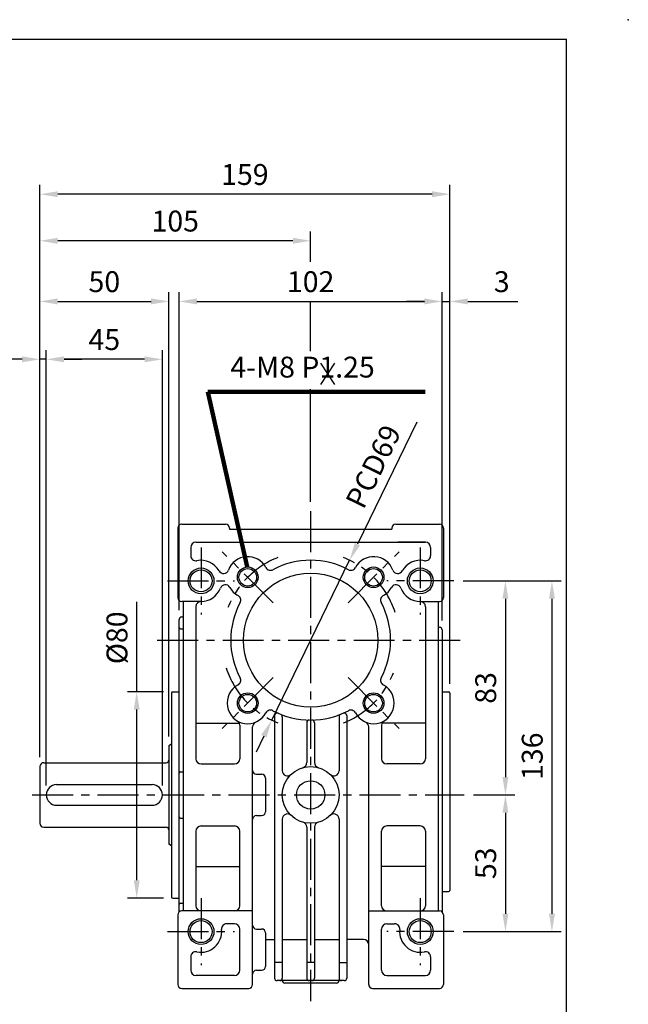
# Model space of a CAD drawing. Extents: x 0 to 804, y 0 to 585.
# Drawn here: x 568 to 804, y 203 to 585 of the extents above; entities that cross this region are included whole.
import ezdxf

# ---------------------------------------------------------------- set-up
doc = ezdxf.new("R2010")
doc.units = 0
doc.header["$LTSCALE"] = 0.5
doc.linetypes.add('CENTER', pattern=[50.8, 31.75, -6.35, 6.35, -6.35])
doc.layers.get('Defpoints').update_dxf_attribs({"linetype": 'CONTINUOUS'})
for name, color, linetype in [('BORDER', 5, 'CONTINUOUS'), ('CENTER', 6, 'CENTER'), ('DIM', 3, 'CONTINUOUS'), ('HACHURE', 1, 'CONTINUOUS'), ('MAIN', 7, 'CONTINUOUS')]:
    doc.layers.add(name, color=color, linetype=linetype)
doc.styles.add('CHINA', font='romanc.shx', dxfattribs={"bigfont": 'china.shx'})
doc.dimstyles.new('CHINA', dxfattribs={"dimtxt": 2.7, "dimasz": 2.3, "dimexe": 1.5, "dimexo": 1.5, "dimgap": 1.5, "dimtad": 1, "dimdec": 4, "dimlfac": -1, "dimzin": 9, "dimdsep": 46, "dimtxsty": 'CHINA', "dimcen": 0, "dimclrd": 256, "dimclre": 256, "dimclrt": 256, "dimadec": 0, "dimazin": 0, "dimtfac": 1, "dimtdec": 3, "dimtofl": 0, "dimtmove": 0, "dimatfit": 3, "dimfxl": 0, "dimtolj": 1, "dimtzin": 9, "dimarcsym": 0})

# ---------------------------------------------------------------- blocks, each defined once
blk = doc.blocks.new('*D2')
at = {"layer": 'Defpoints', "color": 0}
for p in [(731.82, 475.76), (629.82, 352.38), (731.82, 348.38)]:
    blk.add_point(p, dxfattribs=at)
at = {"layer": 'DIM'}
for p, q in [((629.82, 355.98), (629.82, 479.36)), ((731.82, 351.98), (731.82, 479.36)), ((636.72, 475.76), (724.92, 475.76))]:
    blk.add_line(p, q, dxfattribs=at)
for points in [[(636.72, 476.91), (636.72, 474.61), (629.82, 475.76)], [(724.92, 476.91), (724.92, 474.61), (731.82, 475.76)]]:
    blk.add_solid(points, dxfattribs=at)
at = {"layer": 'DIM', "insert": (680.82, 483.41), "char_height": 8.1, "attachment_point": 5, "style": 'CHINA'}
blk.add_mtext('\\A1;102', dxfattribs=at)
blk = doc.blocks.new('*D3')
at = {"layer": 'Defpoints', "color": 0}
for p in [(734.82, 475.76), (731.82, 348.38), (734.82, 323.88)]:
    blk.add_point(p, dxfattribs=at)
at = {"layer": 'DIM'}
for p, q in [((731.82, 351.98), (731.82, 479.36)), ((734.82, 327.48), (734.82, 479.36)), ((724.92, 475.76), (718.02, 475.76)), ((731.82, 475.76), (734.82, 475.76)), ((741.72, 475.76), (761.22, 475.76))]:
    blk.add_line(p, q, dxfattribs=at)
for points in [[(724.92, 476.91), (724.92, 474.61), (731.82, 475.76)], [(741.72, 476.91), (741.72, 474.61), (734.82, 475.76)]]:
    blk.add_solid(points, dxfattribs=at)
at = {"layer": 'DIM', "insert": (754.92, 483.41), "char_height": 8.1, "attachment_point": 5, "style": 'CHINA'}
blk.add_mtext('\\A1;3', dxfattribs=at)
blk = doc.blocks.new('*D4')
at = {"layer": 'Defpoints', "color": 0}
for p in [(575.82, 499.26), (680.82, 487.46), (575.82, 295.38)]:
    blk.add_point(p, dxfattribs=at)
at = {"layer": 'DIM'}
for p, q in [((575.82, 298.98), (575.82, 502.86)), ((680.82, 491.06), (680.82, 502.86)), ((673.92, 499.26), (582.72, 499.26))]:
    blk.add_line(p, q, dxfattribs=at)
for points in [[(582.72, 500.41), (582.72, 498.11), (575.82, 499.26)], [(673.92, 500.41), (673.92, 498.11), (680.82, 499.26)]]:
    blk.add_solid(points, dxfattribs=at)
at = {"layer": 'DIM', "insert": (628.32, 506.91), "char_height": 8.1, "attachment_point": 5, "style": 'CHINA'}
blk.add_mtext('\\A1;105', dxfattribs=at)
blk = doc.blocks.new('*D5')
at = {"layer": 'Defpoints', "color": 0}
for p in [(625.82, 475.76), (625.82, 303.42), (575.82, 295.38)]:
    blk.add_point(p, dxfattribs=at)
at = {"layer": 'DIM'}
for p, q in [((575.82, 298.98), (575.82, 479.36)), ((625.82, 307.02), (625.82, 479.36)), ((582.72, 475.76), (618.92, 475.76))]:
    blk.add_line(p, q, dxfattribs=at)
for points in [[(582.72, 476.91), (582.72, 474.61), (575.82, 475.76)], [(618.92, 476.91), (618.92, 474.61), (625.82, 475.76)]]:
    blk.add_solid(points, dxfattribs=at)
at = {"layer": 'DIM', "insert": (600.82, 483.41), "char_height": 8.1, "attachment_point": 5, "style": 'CHINA'}
blk.add_mtext('\\A1;50', dxfattribs=at)
blk = doc.blocks.new('*D6')
at = {"layer": 'Defpoints', "color": 0}
for p in [(578.32, 453.3), (578.32, 284.38), (623.32, 284.38)]:
    blk.add_point(p, dxfattribs=at)
at = {"layer": 'DIM'}
for p, q in [((578.32, 287.98), (578.32, 456.9)), ((623.32, 287.98), (623.32, 456.9)), ((616.42, 453.3), (585.22, 453.3))]:
    blk.add_line(p, q, dxfattribs=at)
for points in [[(585.22, 454.45), (585.22, 452.15), (578.32, 453.3)], [(616.42, 454.45), (616.42, 452.15), (623.32, 453.3)]]:
    blk.add_solid(points, dxfattribs=at)
at = {"layer": 'DIM', "insert": (600.82, 460.95), "char_height": 8.1, "attachment_point": 5, "style": 'CHINA'}
blk.add_mtext('\\A1;45', dxfattribs=at)
blk = doc.blocks.new('*D7')
at = {"layer": 'Defpoints', "color": 0}
for p in [(578.32, 453.3), (575.82, 295.38), (578.32, 284.38)]:
    blk.add_point(p, dxfattribs=at)
at = {"layer": 'DIM'}
for p, q in [((575.82, 298.98), (575.82, 456.9)), ((578.32, 287.98), (578.32, 456.9)), ((568.92, 453.3), (537.85, 453.3)), ((578.32, 453.3), (575.82, 453.3)), ((585.22, 453.3), (592.12, 453.3))]:
    blk.add_line(p, q, dxfattribs=at)
for points in [[(568.92, 454.45), (568.92, 452.15), (575.82, 453.3)], [(585.22, 454.45), (585.22, 452.15), (578.32, 453.3)]]:
    blk.add_solid(points, dxfattribs=at)
at = {"layer": 'DIM', "insert": (549.94, 460.95), "char_height": 8.1, "attachment_point": 5, "style": 'CHINA'}
blk.add_mtext('\\A1;2.5', dxfattribs=at)
blk = doc.blocks.new('*D8')
at = {"layer": 'Defpoints', "color": 0}
for p in [(575.82, 517.32), (734.82, 323.88), (575.82, 295.38)]:
    blk.add_point(p, dxfattribs=at)
at = {"layer": 'DIM'}
for p, q in [((575.82, 298.98), (575.82, 520.92)), ((734.82, 327.48), (734.82, 520.92)), ((727.92, 517.32), (582.72, 517.32))]:
    blk.add_line(p, q, dxfattribs=at)
for points in [[(582.72, 518.47), (582.72, 516.17), (575.82, 517.32)], [(727.92, 518.47), (727.92, 516.17), (734.82, 517.32)]]:
    blk.add_solid(points, dxfattribs=at)
at = {"layer": 'DIM', "insert": (655.32, 524.97), "char_height": 8.1, "attachment_point": 5, "style": 'CHINA'}
blk.add_mtext('\\A1;159', dxfattribs=at)
blk = doc.blocks.new('*D9')
at = {"layer": 'Defpoints', "color": 0}
for p in [(736.32, 367.38), (740.32, 284.38), (756.35, 284.38)]:
    blk.add_point(p, dxfattribs=at)
at = {"layer": 'DIM'}
for p, q in [((739.92, 367.38), (759.95, 367.38)), ((756.35, 360.48), (756.35, 291.28)), ((743.92, 284.38), (759.95, 284.38))]:
    blk.add_line(p, q, dxfattribs=at)
for points in [[(755.2, 360.48), (757.5, 360.48), (756.35, 367.38)], [(755.2, 291.28), (757.5, 291.28), (756.35, 284.38)]]:
    blk.add_solid(points, dxfattribs=at)
at = {"layer": 'DIM', "insert": (748.7, 325.88), "char_height": 8.1, "attachment_point": 5, "rotation": 90, "style": 'CHINA'}
blk.add_mtext('\\A1;83', dxfattribs=at)
blk = doc.blocks.new('*D10')
at = {"layer": 'Defpoints', "color": 0}
for p in [(740.32, 284.38), (736.32, 231.38), (756.35, 231.38)]:
    blk.add_point(p, dxfattribs=at)
at = {"layer": 'DIM'}
for p, q in [((743.92, 284.38), (759.95, 284.38)), ((756.35, 277.48), (756.35, 238.28)), ((739.92, 231.38), (759.95, 231.38))]:
    blk.add_line(p, q, dxfattribs=at)
for points in [[(755.2, 277.48), (757.5, 277.48), (756.35, 284.38)], [(755.2, 238.28), (757.5, 238.28), (756.35, 231.38)]]:
    blk.add_solid(points, dxfattribs=at)
at = {"layer": 'DIM', "insert": (748.7, 257.88), "char_height": 8.1, "attachment_point": 5, "rotation": 90, "style": 'CHINA'}
blk.add_mtext('\\A1;53', dxfattribs=at)
blk = doc.blocks.new('*D23')
at = {"layer": 'Defpoints', "color": 0}
for p in [(736.32, 367.38), (736.32, 231.38), (774.39, 231.38)]:
    blk.add_point(p, dxfattribs=at)
at = {"layer": 'DIM'}
for p, q in [((739.92, 367.38), (777.99, 367.38)), ((774.39, 360.48), (774.39, 238.28)), ((739.92, 231.38), (777.99, 231.38))]:
    blk.add_line(p, q, dxfattribs=at)
for points in [[(773.24, 360.48), (775.54, 360.48), (774.39, 367.38)], [(773.24, 238.28), (775.54, 238.28), (774.39, 231.38)]]:
    blk.add_solid(points, dxfattribs=at)
at = {"layer": 'DIM', "insert": (766.74, 299.38), "char_height": 8.1, "attachment_point": 5, "rotation": 90, "style": 'CHINA'}
blk.add_mtext('\\A1;136', dxfattribs=at)
blk = doc.blocks.new('*D27')
at = {"layer": 'Defpoints', "color": 0}
for p in [(695.94, 375.4), (665.71, 313.37)]:
    blk.add_point(p, dxfattribs=at)
at = {"layer": 'DIM'}
for p, q in [((722.03, 428.95), (698.96, 381.6)), ((665.71, 313.37), (695.94, 375.4)), ((662.69, 307.17), (659.66, 300.97))]:
    blk.add_line(p, q, dxfattribs=at)
for points in [[(697.92, 382.1), (699.99, 381.1), (695.94, 375.4)], [(661.65, 307.67), (663.72, 306.66), (665.71, 313.37)]]:
    blk.add_solid(points, dxfattribs=at)
at = {"layer": 'DIM', "insert": (705.13, 411.73), "char_height": 8.1, "attachment_point": 5, "rotation": 64.0194, "style": 'CHINA'}
blk.add_mtext('\\A1;PCD69', dxfattribs=at)
blk = doc.blocks.new('*D35')
at = {"layer": 'Defpoints', "color": 0}
for p in [(627.32, 324.38), (613.37, 244.38), (627.32, 244.38)]:
    blk.add_point(p, dxfattribs=at)
at = {"layer": 'DIM'}
for p, q in [((613.37, 324.38), (613.37, 359.31)), ((623.72, 324.38), (609.77, 324.38)), ((613.37, 251.28), (613.37, 317.48)), ((623.72, 244.38), (609.77, 244.38))]:
    blk.add_line(p, q, dxfattribs=at)
for points in [[(612.22, 317.48), (614.52, 317.48), (613.37, 324.38)], [(612.22, 251.28), (614.52, 251.28), (613.37, 244.38)]]:
    blk.add_solid(points, dxfattribs=at)
at = {"layer": 'DIM', "insert": (605.72, 345.3), "char_height": 8.1, "attachment_point": 5, "rotation": 90, "style": 'CHINA'}
blk.add_mtext('\\A1;%%c80', dxfattribs=at)

msp = doc.modelspace()

# ---------------------------------------------------------------- linework, layer by layer
at = {"layer": 'BORDER'}
for p in [(3, 577.5), (780, 10.5)]:
    msp.add_line(p, (780, 577.5), dxfattribs=at)
at = {"layer": 'CENTER'}
for p, q in [((680.822, 394.385), (680.822, 204.385)), ((638.322, 380.385), (638.322, 354.385)), ((666.326, 358.88), (646.527, 378.679)), ((695.318, 358.88), (715.117, 378.679)), ((723.322, 380.385), (723.322, 354.385)), ((625.322, 367.385), (651.322, 367.385)), ((736.322, 367.385), (710.322, 367.385)), ((621.322, 344.385), (740.322, 344.385)), ((666.326, 329.889), (646.527, 310.09)), ((695.318, 329.889), (715.117, 310.09)), ((572.822, 284.385), (740.322, 284.385)), ((638.322, 244.385), (638.322, 218.385)), ((723.322, 244.385), (723.322, 218.385)), ((625.322, 231.385), (651.322, 231.385)), ((736.322, 231.385), (710.322, 231.385))]:
    msp.add_line(p, q, dxfattribs=at)
for start, end in [(111.58698, 158.41302), (18.18396, 68.41302), (198.18396, 248.41302), (291.58698, 338.41302)]:
    msp.add_arc((680.822, 344.385), 34.5, start, end, dxfattribs=at)
at = {"layer": 'DIM'}
for p, q in [((680.822, 456.413), (680.822, 475.763)), ((690.054, 451.834), (684.694, 443.546)), ((684.694, 451.834), (690.054, 443.546)), ((680.822, 397.985), (680.822, 441.768))]:
    msp.add_line(p, q, dxfattribs=at)
at = {"layer": 'HACHURE'}
for centre, radius in [((638.322, 367.385), 5), ((656.427, 368.78), 4), ((705.217, 368.78), 4), ((723.322, 367.385), 5), ((656.427, 319.99), 4), ((705.217, 319.99), 4), ((638.322, 231.385), 5), ((723.322, 231.385), 5)]:
    msp.add_circle(centre, radius, dxfattribs=at)
at = {"layer": 'MAIN'}
for p, q in [((629.322, 387.885), (629.322, 360.885)), ((630.822, 389.385), (647.822, 389.385)), ((649.322, 387.885), (649.322, 387.385)), ((649.322, 387.385), (712.322, 387.385)), ((712.322, 387.885), (712.322, 387.385)), ((713.822, 389.385), (730.822, 389.385)), ((732.322, 387.885), (732.322, 360.885)), ((636.322, 382.385), (725.322, 382.385)), ((725.322, 382.385), (714.659, 382.385)), ((634.322, 380.385), (634.322, 377.183)), ((727.322, 380.385), (727.322, 377.183)), ((638.322, 359.385), (630.822, 359.385)), ((631.322, 359.385), (631.322, 239.385)), ((723.322, 359.385), (730.822, 359.385)), ((730.322, 359.385), (730.322, 239.385)), ((636.322, 357.385), (636.322, 298.426)), ((725.322, 357.385), (725.322, 298.426)), ((629.822, 239.003), (629.822, 352.385)), ((630.822, 353.385), (631.322, 353.385)), ((630.322, 348.759), (631.322, 348.759)), ((730.322, 349.385), (730.822, 349.385)), ((731.822, 348.385), (731.822, 239.003)), ((626.822, 323.885), (626.822, 244.885)), ((627.322, 324.385), (629.822, 324.385)), ((731.822, 324.385), (734.322, 324.385)), ((734.822, 323.885), (734.822, 247.385)), ((666.822, 315.144), (666.822, 213.385)), ((669.822, 314.72), (669.822, 293.766)), ((691.822, 314.72), (691.822, 293.766)), ((694.822, 315.144), (694.822, 213.385)), ((636.322, 312.183), (653.158, 312.183)), ((653.322, 311.391), (653.322, 298.426)), ((658.322, 210.885), (658.322, 310.779)), ((679.322, 312.389), (679.322, 296.905)), ((682.322, 312.389), (682.322, 296.905)), ((703.322, 210.885), (703.322, 310.779)), ((708.322, 311.391), (708.322, 298.426)), ((725.322, 312.183), (708.486, 312.183)), ((626.822, 304.125), (625.822, 303.425)), ((625.822, 303.425), (625.822, 265.345)), ((575.822, 295.385), (575.822, 273.385)), ((577.322, 296.885), (624.822, 296.885)), ((638.322, 296.426), (651.322, 296.426)), ((723.322, 296.426), (710.322, 296.426)), ((630.322, 293.385), (631.322, 293.385)), ((659.822, 292.385), (661.822, 292.385)), ((663.322, 290.885), (663.322, 277.885)), ((582.322, 288.385), (619.322, 288.385)), ((582.322, 280.385), (619.322, 280.385)), ((630.322, 275.385), (631.322, 275.385)), ((659.822, 276.385), (661.822, 276.385)), ((669.822, 275.004), (669.822, 213.385)), ((691.822, 275.004), (691.822, 213.385)), ((577.322, 271.885), (624.822, 271.885)), ((638.322, 272.343), (651.322, 272.343)), ((679.322, 271.865), (679.322, 213.385)), ((682.322, 271.865), (682.322, 213.385)), ((723.322, 272.343), (710.322, 272.343)), ((636.322, 270.343), (636.322, 241.385)), ((653.322, 241.385), (653.322, 270.343)), ((708.322, 241.385), (708.322, 270.343)), ((725.322, 270.343), (725.322, 241.385)), ((626.822, 264.645), (625.822, 265.345)), ((636.322, 256.586), (653.322, 256.586)), ((725.322, 256.586), (708.322, 256.586)), ((627.322, 244.385), (629.822, 244.385)), ((731.822, 246.885), (734.322, 246.885)), ((630.322, 242.375), (631.322, 242.375)), ((629.322, 237.885), (629.322, 210.885)), ((658.322, 239.385), (630.822, 239.385)), ((703.322, 239.385), (730.822, 239.385)), ((732.322, 237.885), (732.322, 210.885)), ((651.322, 234.385), (648.272, 234.385)), ((710.322, 234.385), (713.372, 234.385)), ((653.322, 216.385), (653.322, 232.385)), ((659.822, 232.385), (661.822, 232.385)), ((663.322, 230.885), (663.322, 217.885)), ((708.322, 216.385), (708.322, 232.385)), ((663.322, 228.385), (666.822, 228.385)), ((669.822, 228.385), (679.322, 228.385)), ((682.322, 228.385), (691.822, 228.385)), ((701.322, 228.385), (694.822, 228.385)), ((634.322, 221.587), (634.322, 216.385)), ((727.322, 221.587), (727.322, 216.385)), ((669.822, 219.385), (666.822, 219.385)), ((682.322, 219.385), (679.322, 219.385)), ((691.822, 219.385), (694.822, 219.385)), ((651.322, 214.385), (636.322, 214.385)), ((659.822, 216.385), (661.822, 216.385)), ((710.322, 214.385), (725.322, 214.385)), ((693.822, 212.385), (667.822, 212.385)), ((690.822, 211.385), (670.822, 211.385)), ((630.822, 209.385), (656.822, 209.385)), ((704.822, 209.385), (730.822, 209.385))]:
    msp.add_line(p, q, dxfattribs=at)
for centre, radius in [((638.322, 367.385), 4.25), ((656.427, 368.78), 3.4), ((680.822, 344.385), 26), ((705.217, 368.78), 3.4), ((723.322, 367.385), 4.25), ((656.427, 319.99), 3.4), ((705.217, 319.99), 3.4), ((680.822, 284.385), 11), ((680.822, 284.385), 5.5), ((638.322, 231.385), 4.25), ((723.322, 231.385), 4.25)]:
    msp.add_circle(centre, radius, dxfattribs=at)
for centre, radius, start, end in [((630.822, 387.885), 1.5, 90, 180), ((647.822, 387.885), 1.5, 0, 90), ((713.822, 387.885), 1.5, 90, 180), ((730.822, 387.885), 1.5, 0, 90), ((636.322, 380.385), 2, 90, 180), ((725.322, 380.385), 2, 360, 90), ((636.322, 377.183), 2, 180, 281.53696), ((638.322, 367.385), 8, 29.18647, 101.53696), ((656.427, 368.78), 8, 28.04224, 159.62671), ((680.822, 344.385), 31, 61.84925, 118.15075), ((705.217, 368.78), 8, 20.37329, 151.95776), ((723.322, 367.385), 8, 78.46304, 150.81353), ((725.322, 377.183), 2, 258.46304, 0), ((647.052, 372.261), 2, 209.18647, 339.62671), ((665.253, 373.481), 2, 208.04224, 298.15075), ((696.391, 373.481), 2, 241.84925, 331.95776), ((714.592, 372.261), 2, 200.37329, 330.81353), ((638.322, 367.385), 8, 270, 339.62671), ((647.696, 363.903), 2, 29.18647, 159.62671), ((656.427, 368.78), 8, 209.18647, 241.95776), ((705.217, 368.78), 8, 298.04224, 330.81353), ((713.947, 363.903), 2, 20.37329, 150.81353), ((723.322, 367.385), 8, 200.37329, 270), ((630.822, 360.885), 1.5, 180, 270), ((638.322, 357.385), 2, 90, 180), ((680.822, 344.385), 31, 151.84925, 208.15075), ((651.726, 359.954), 2, 331.84925, 61.95776), ((709.918, 359.954), 2, 118.04224, 208.15075), ((680.822, 344.385), 31, 331.84925, 28.15075), ((723.322, 357.385), 2, 0, 90), ((730.822, 360.885), 1.5, 270, 0), ((630.822, 352.385), 1, 90, 180), ((630.322, 349.259), 0.5, 180, 270), ((730.822, 348.385), 1, 0, 90), ((651.726, 328.816), 2, 298.04224, 28.15075), ((709.918, 328.816), 2, 151.84925, 241.95776), ((656.427, 319.99), 8, 118.04224, 331.95776), ((705.217, 319.99), 8, 208.04224, 61.95776), ((627.322, 323.885), 0.5, 90, 180), ((734.322, 323.885), 0.5, 0, 90), ((665.253, 315.288), 2, 61.84925, 151.95776), ((680.822, 344.385), 31, 241.84925, 298.15075), ((696.391, 315.288), 2, 28.04224, 118.15075), ((651.322, 311.391), 2, 0, 59.30409), ((667.822, 315.144), 1, 66.03052, 180), ((668.822, 314.72), 1, 0, 67.97569), ((680.322, 312.389), 1, 89.10472, 180), ((681.322, 312.389), 1, 0, 90.89528), ((692.822, 314.72), 1, 112.02431, 180), ((693.822, 315.144), 1, 0, 113.96948), ((710.322, 311.391), 2, 120.69591, 180), ((660.322, 310.779), 2, 112.92454, 180), ((701.322, 310.779), 2, 360, 67.07546), ((624.822, 297.885), 1, 270, 0), ((638.322, 298.426), 2, 180, 270), ((651.322, 298.426), 2, 270, 0), ((710.322, 298.426), 2, 180, 270), ((723.322, 298.426), 2, 270, 360), ((577.322, 295.385), 1.5, 90, 180), ((677.322, 296.905), 2, 285.6185, 0), ((684.322, 296.905), 2, 180, 254.3815), ((630.322, 292.885), 0.5, 90, 180), ((659.822, 293.885), 1.5, 180, 270), ((661.822, 290.885), 1.5, 360, 90), ((671.822, 293.766), 2, 180, 313.81306), ((689.822, 293.766), 2, 226.18694, 0), ((582.322, 284.385), 4, 90, 270), ((619.322, 284.385), 4, 270, 90), ((630.322, 275.885), 0.5, 180, 270), ((659.822, 274.885), 1.5, 90, 180), ((661.822, 277.885), 1.5, 270, 360), ((671.822, 275.004), 2, 46.18694, 180), ((689.822, 275.004), 2, 0, 133.81306), ((577.322, 273.385), 1.5, 180, 270), ((624.822, 270.885), 1, 0, 90), ((638.322, 270.343), 2, 90, 180), ((651.322, 270.343), 2, 0, 90), ((677.322, 271.865), 2, 0, 74.3815), ((684.322, 271.865), 2, 105.6185, 180), ((710.322, 270.343), 2, 90, 180), ((723.322, 270.343), 2, 0, 90), ((627.322, 244.885), 0.5, 180, 270), ((734.322, 247.385), 0.5, 270, 0), ((630.322, 241.875), 0.5, 90, 180), ((638.322, 241.385), 2, 180, 270), ((651.322, 241.385), 2, 270, 0), ((710.322, 241.385), 2, 180, 270), ((723.322, 241.385), 2, 270, 0), ((630.822, 237.885), 1.5, 90, 180), ((730.822, 237.885), 1.5, 360, 90), ((648.272, 232.385), 2, 90, 185.73917), ((651.322, 232.385), 2, 0, 90), ((659.822, 233.885), 1.5, 180, 270), ((710.322, 232.385), 2, 90, 180), ((713.372, 232.385), 2, 354.26083, 90), ((638.322, 231.385), 8, 258.46304, 5.73917), ((661.822, 230.885), 1.5, 360, 90), ((723.322, 231.385), 8, 174.26083, 281.53696), ((701.322, 226.385), 2, 0, 90), ((636.322, 221.587), 2, 78.46304, 180), ((725.322, 221.587), 2, 0, 101.53696), ((661.822, 217.885), 1.5, 270, 360), ((636.322, 216.385), 2, 180, 270), ((651.322, 216.385), 2, 270, 0), ((659.822, 214.885), 1.5, 90, 180), ((710.322, 216.385), 2, 180, 270), ((725.322, 216.385), 2, 270, 360), ((630.822, 210.885), 1.5, 180, 270), ((656.822, 210.885), 1.5, 270, 0), ((667.822, 213.385), 1, 180, 270), ((668.822, 213.385), 1, 270, 0), ((670.822, 212.385), 1, 180, 270), ((680.322, 213.385), 1, 180, 270), ((681.322, 213.385), 1, 270, 0), ((690.822, 212.385), 1, 270, 0), ((692.822, 213.385), 1, 180, 270), ((693.822, 213.385), 1, 270, 0), ((704.822, 210.885), 1.5, 180, 270), ((730.822, 210.885), 1.5, 270, 360)]:
    msp.add_arc(centre, radius, start, end, dxfattribs=at)
msp.add_point((804, 585), dxfattribs=at)

# ---------------------------------------------------------------- texts
at = {"layer": 'DIM', "insert": (649.661, 443.706), "char_height": 8.1, "attachment_point": 7, "style": 'CHINA'}
msp.add_mtext('4-M8 P1.25', dxfattribs=at)

# ---------------------------------------------------------------- dimensions: what is measured, and where the dimension line sits
at = {"layer": 'DIM'}
for base, p1, p2, picture, middle in [((575.822, 517.317), (734.822, 323.885), (575.822, 295.385), '*D8', (655.322, 524.967)), ((575.822, 499.263), (680.822, 487.463), (575.822, 295.385), '*D4', (628.322, 506.913)), ((625.822, 475.763), (575.822, 295.385), (625.822, 303.425), '*D5', (600.822, 483.413)), ((731.822, 475.763), (629.822, 352.385), (731.822, 348.385), '*D2', (680.822, 483.413)), ((578.322, 453.296), (623.322, 284.385), (578.322, 284.385), '*D6', (600.822, 460.946))]:
    dim = msp.add_linear_dim(base=base, p1=p1, p2=p2, dimstyle='CHINA', override={"dimscale": 3, "dimexe": 1.2, "dimexo": 1.2, "dimgap": 1.2, "dimdec": 2, "dimadec": 1, "dimazin": 2, "dimtm": 1e-09, "dimtfac": 0.75, "dimtdec": 2, "dimtix": 1, "dimtofl": 1, "dimlwd": 65535, "dimlwe": 65535}, dxfattribs=at)
    dim.commit()
    dim.dimension.update_dxf_attribs({"geometry": picture, "text_midpoint": middle})
for base, p1, p2, picture, middle in [((734.822, 475.763), (731.822, 348.385), (734.822, 323.885), '*D3', (754.922, 475.763)), ((578.322, 453.296), (575.822, 295.385), (578.322, 284.385), '*D7', (549.936, 453.296))]:
    dim = msp.add_linear_dim(base=base, p1=p1, p2=p2, dimstyle='CHINA', override={"dimscale": 3, "dimexe": 1.2, "dimexo": 1.2, "dimgap": 1.2, "dimdec": 2, "dimadec": 1, "dimazin": 2, "dimtm": 1e-09, "dimtfac": 0.75, "dimtdec": 2, "dimtix": 1, "dimtofl": 1, "dimlwd": 65535, "dimlwe": 65535}, dxfattribs=at)
    dim.commit()
    dim.dimension.update_dxf_attribs({"geometry": picture, "text_midpoint": middle, "dimtype": 160})
dim = msp.add_diameter_dim_2p(p1=(665.709, 313.371), p2=(695.935, 375.398), dimstyle='CHINA', override={"dimscale": 3, "dimexe": 1.2, "dimexo": 1.2, "dimgap": 1.2, "dimdec": 2, "dimpost": 'PCD<>', "dimadec": 1, "dimazin": 2, "dimtm": 1e-09, "dimtfac": 0.75, "dimtdec": 2, "dimtix": 1, "dimtofl": 1, "dimlwd": 65535, "dimlwe": 65535}, dxfattribs=at)
dim.commit()
dim.dimension.update_dxf_attribs({"geometry": '*D27', "text_midpoint": (705.129, 411.728)})
for base, p1, p2, picture, middle in [((756.346, 284.385), (736.322, 367.385), (740.322, 284.385), '*D9', (748.696, 325.885)), ((774.387, 231.385), (736.322, 367.385), (736.322, 231.385), '*D23', (766.737, 299.385)), ((756.346, 231.385), (740.322, 284.385), (736.322, 231.385), '*D10', (748.696, 257.885))]:
    dim = msp.add_linear_dim(base=base, p1=p1, p2=p2, angle=90, dimstyle='CHINA', override={"dimscale": 3, "dimexe": 1.2, "dimexo": 1.2, "dimgap": 1.2, "dimdec": 2, "dimadec": 1, "dimazin": 2, "dimtm": 1e-09, "dimtfac": 0.75, "dimtdec": 2, "dimtix": 1, "dimtofl": 1, "dimlwd": 65535, "dimlwe": 65535}, dxfattribs=at)
    dim.commit()
    dim.dimension.update_dxf_attribs({"geometry": picture, "text_midpoint": middle})
dim = msp.add_linear_dim(base=(613.366, 244.385), p1=(627.322, 324.385), p2=(627.322, 244.385), angle=90, dimstyle='CHINA', override={"dimscale": 3, "dimexe": 1.2, "dimexo": 1.2, "dimgap": 1.2, "dimdec": 2, "dimpost": '%%c<>', "dimadec": 1, "dimazin": 2, "dimtm": 1e-09, "dimtfac": 0.75, "dimtdec": 2, "dimtix": 1, "dimtofl": 1, "dimlwd": 65535, "dimlwe": 65535}, dxfattribs=at)
dim.commit()
dim.dimension.update_dxf_attribs({"geometry": '*D35', "text_midpoint": (613.366, 345.299), "dimtype": 160})

# ---------------------------------------------------------------- leaders
at = {"layer": 'DIM', "annotation_type": 0, "has_hookline": 1, "hookline_direction": 0}
for points, override, text_width in [([(656.175, 372.772), (640.911, 440.706), (646.661, 440.706)], {"dimscale": 2.5, "dimexe": 1.2, "dimexo": 1.2, "dimgap": 1.2, "dimtad": 1, "dimdec": 2, "dimadec": 1, "dimazin": 2, "dimtm": 1e-09, "dimtfac": 0.75, "dimtdec": 2, "dimtix": 1, "dimtofl": 1, "dimlwd": 65535, "dimlwe": 65535}, 75.6), ([(462.727, 238.326), (494.161, 186.545), (499.275, 186.545)], {"dimscale": 3, "dimexe": 1.2, "dimexo": 1.2, "dimgap": 1.2, "dimtad": 1, "dimdec": 2, "dimadec": 1, "dimazin": 2, "dimtm": 1e-09, "dimtfac": 0.75, "dimtdec": 2, "dimtix": 1, "dimtofl": 1, "dimlwd": 65535, "dimlwe": 65535}, 81.771)]:
    msp.add_leader(points, dimstyle='CHINA', override=override, dxfattribs=dict(at, text_width=text_width))

doc.saveas('drawing.dxf')
